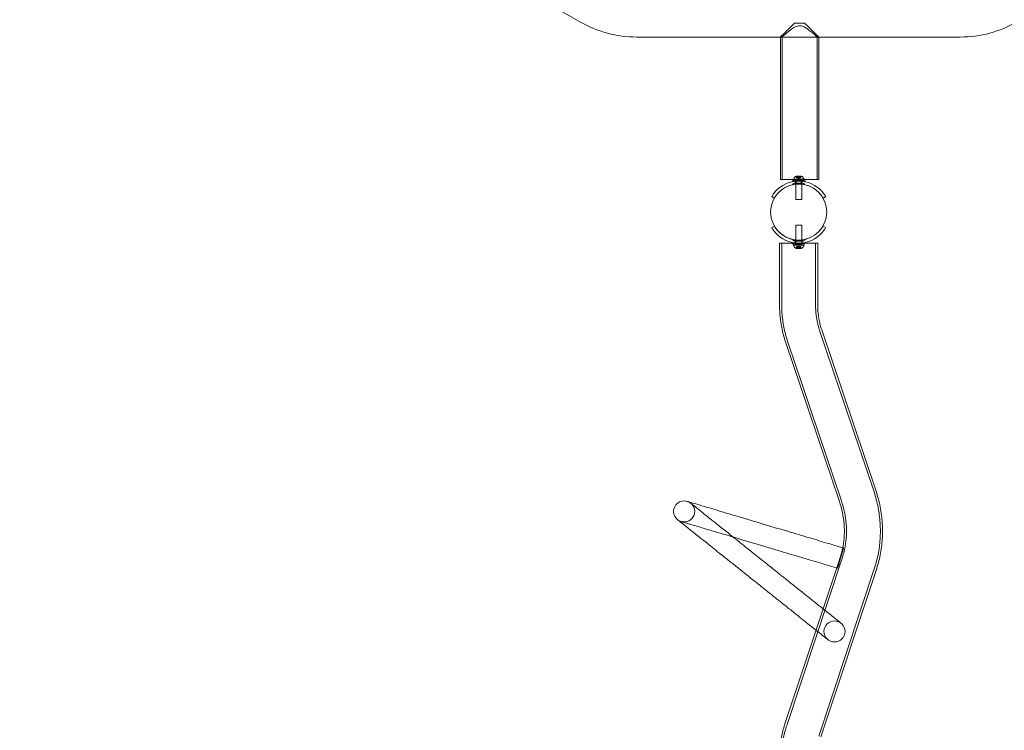
# Model space of a CAD drawing. Extents: x -281 to 449, y -450 to 0.
# Drawn here: x -44 to 17, y -273 to -229 of the extents above; entities that cross this region are included whole.
import ezdxf

# ---------------------------------------------------------------- set-up
doc = ezdxf.new("R2010")
doc.units = 0
doc.header["$MEASUREMENT"] = 0
doc.header["$PDMODE"] = 68
doc.header["$PDSIZE"] = 5
doc.styles.get("Standard").update_dxf_attribs({"font": 'Helvetica LT 57 Condensed_0.ttf'})
doc.dimstyles.new('FEET-METERS', dxfattribs={"dimtxt": 12, "dimasz": 7, "dimexe": 3, "dimexo": 3, "dimgap": 3, "dimtad": 0, "dimdec": 1, "dimzin": 3, "dimdsep": 46, "dimlunit": 4, "dimtxsty": 'Standard', "dimcen": 0.09, "dimadec": 0, "dimazin": 0, "dimtfac": 2, "dimtdec": 1, "dimtofl": 0, "dimtmove": 0, "dimatfit": 3, "dimfxl": 1, "dimfrac": 2, "dimtolj": 1, "dimtzin": 3, "dimarcsym": 0})

# ---------------------------------------------------------------- blocks, each defined once
blk = doc.blocks.new('*D84')
at = {"color": 0, "lineweight": -2, "transparency": 16777216}
for p, q in [((-24.509, -66.512), (-265.992, -66.512)), ((-262.992, -73.512), (-262.992, -176.034)), ((-262.992, -427.496), (-262.992, -269.984)), ((91.365, -434.496), (-265.992, -434.496))]:
    blk.add_line(p, q, dxfattribs=at)
at = {"color": 0, "lineweight": 0, "transparency": 16777216}
for points in [[(-264.158, -73.512), (-261.825, -73.512), (-262.992, -66.512)], [(-264.158, -427.496), (-261.825, -427.496), (-262.992, -434.496)]]:
    blk.add_solid(points, dxfattribs=at)
at = {"layer": 'Defpoints', "color": 0, "lineweight": 0, "transparency": 16777216}
for p in [(-21.509, -66.512), (-262.992, -434.496), (94.365, -434.496)]:
    blk.add_point(p, dxfattribs=at)
at = {"color": 0, "lineweight": 0, "transparency": 16777216, "insert": (-262.992, -223.009), "char_height": 12, "attachment_point": 5, "rotation": 90}
blk.add_mtext('\\A1;30\'-8" [9.3M]', dxfattribs=at)
blk = doc.blocks.new('new block')
at = {"color": 0, "linetype": 'Continuous', "lineweight": 0}
for p, q in [((-26.661, -218.862), (-9.217, -228.933)), ((4.154, -229.013), (4.777, -229.013)), ((4.154, -229.013), (4.154, -229.013)), ((4.779, -229.013), (4.779, -229.013)), ((-5.673, -229.882), (3.278, -229.882)), ((3.278, -229.872), (3.278, -229.882)), ((3.278, -229.882), (3.278, -238.763)), ((3.278, -229.882), (5.653, -229.882)), ((3.378, -229.875), (3.378, -238.763)), ((5.553, -229.875), (5.553, -238.763)), ((5.653, -229.872), (5.653, -229.882)), ((5.653, -229.882), (14.469, -229.882)), ((5.653, -229.882), (5.653, -238.763)), ((4.575, -238.549), (4.248, -238.549)), ((4.308, -238.605), (4.263, -238.566)), ((4.279, -238.661), (4.279, -238.565)), ((4.281, -238.568), (4.281, -238.661)), ((4.289, -238.568), (4.289, -238.661)), ((4.342, -238.555), (4.481, -238.555)), ((4.342, -238.661), (4.342, -238.555)), ((4.403, -238.568), (4.403, -238.661)), ((4.42, -238.568), (4.42, -238.661)), ((4.481, -238.661), (4.481, -238.555)), ((4.515, -238.605), (4.56, -238.566)), ((4.533, -238.568), (4.533, -238.661)), ((4.542, -238.568), (4.542, -238.661)), ((4.543, -238.661), (4.543, -238.565)), ((3.278, -238.763), (4.068, -238.763)), ((4.068, -238.753), (4.396, -238.753)), ((4.068, -238.825), (4.068, -238.753)), ((4.068, -238.763), (4.755, -238.763)), ((4.068, -238.853), (4.068, -238.825)), ((4.068, -238.853), (4.396, -238.853)), ((4.099, -238.709), (4.099, -238.749)), ((4.099, -238.749), (4.724, -238.749)), ((4.193, -238.996), (4.193, -238.807)), ((4.219, -238.853), (4.219, -238.753)), ((4.224, -238.753), (4.224, -238.749)), ((4.224, -239.999), (4.224, -238.753)), ((4.255, -239.051), (4.255, -238.863)), ((4.279, -238.661), (4.288, -238.661)), ((4.357, -238.661), (4.288, -238.661)), ((4.308, -238.605), (4.308, -238.661)), ((4.308, -238.661), (4.308, -238.605)), ((4.361, -238.661), (4.357, -238.661)), ((4.359, -238.605), (4.359, -238.661)), ((4.361, -238.605), (4.361, -238.661)), ((4.403, -238.661), (4.361, -238.661)), ((4.411, -238.695), (4.372, -238.661)), ((4.396, -238.794), (4.396, -238.753)), ((4.427, -238.753), (4.396, -238.753)), ((4.396, -238.853), (4.396, -238.794)), ((4.427, -238.853), (4.396, -238.853)), ((4.403, -238.661), (4.419, -238.661)), ((4.411, -238.695), (4.451, -238.661)), ((4.461, -238.661), (4.419, -238.661)), ((4.427, -238.753), (4.755, -238.753)), ((4.427, -238.794), (4.427, -238.753)), ((4.427, -238.853), (4.427, -238.794)), ((4.427, -238.853), (4.755, -238.853)), ((4.464, -238.661), (4.461, -238.661)), ((4.462, -238.605), (4.462, -238.661)), ((4.464, -238.605), (4.464, -238.661)), ((4.533, -238.661), (4.464, -238.661)), ((4.515, -238.605), (4.515, -238.661)), ((4.515, -238.661), (4.515, -238.605)), ((4.533, -238.661), (4.543, -238.661)), ((4.568, -239.051), (4.568, -238.863)), ((4.599, -238.753), (4.599, -238.749)), ((4.599, -239.999), (4.599, -238.753)), ((4.604, -238.853), (4.604, -238.753)), ((4.63, -238.996), (4.63, -238.807)), ((4.724, -238.709), (4.724, -238.749)), ((4.755, -238.825), (4.755, -238.753)), ((4.755, -238.763), (5.653, -238.763)), ((4.755, -238.853), (4.755, -238.825)), ((2.733, -239.826), (2.888, -239.915)), ((2.888, -239.915), (2.896, -239.92)), ((4.224, -239.999), (4.599, -239.999)), ((5.927, -239.92), (6.089, -239.826)), ((4.595, -241.604), (4.22, -241.604)), ((4.22, -241.604), (4.22, -242.528)), ((4.595, -241.604), (4.595, -242.527)), ((2.891, -241.666), (2.73, -241.759)), ((2.892, -241.665), (2.891, -241.666)), ((6.086, -241.759), (5.923, -241.665)), ((3.218, -246.613), (3.22, -242.727)), ((3.352, -246.613), (3.354, -242.727)), ((4.392, -242.751), (4.064, -242.751)), ((4.064, -242.751), (4.064, -242.759)), ((4.064, -242.759), (4.064, -242.851)), ((4.392, -242.851), (4.064, -242.851)), ((4.72, -242.854), (4.095, -242.854)), ((4.095, -242.895), (4.095, -242.854)), ((4.189, -242.589), (4.189, -242.778)), ((4.215, -242.751), (4.215, -242.851)), ((4.22, -242.528), (4.22, -242.53)), ((4.22, -242.53), (4.22, -242.851)), ((4.22, -242.851), (4.22, -242.854)), ((4.392, -242.751), (4.423, -242.751)), ((4.392, -242.751), (4.392, -242.79)), ((4.392, -242.79), (4.392, -242.851)), ((4.392, -242.851), (4.423, -242.851)), ((4.423, -242.751), (4.423, -242.79)), ((4.751, -242.751), (4.423, -242.751)), ((4.423, -242.79), (4.423, -242.851)), ((4.751, -242.851), (4.423, -242.851)), ((4.595, -242.527), (4.595, -242.53)), ((4.595, -242.53), (4.595, -242.851)), ((4.595, -242.851), (4.595, -242.854)), ((4.6, -242.751), (4.6, -242.851)), ((4.626, -242.589), (4.626, -242.778)), ((4.72, -242.895), (4.72, -242.854)), ((4.751, -242.751), (4.751, -242.759)), ((4.751, -242.759), (4.751, -242.851)), ((5.459, -246.614), (5.461, -242.728)), ((5.593, -246.614), (5.595, -242.728)), ((4.244, -243.055), (4.571, -243.055)), ((4.304, -242.998), (4.259, -243.038)), ((4.285, -242.943), (4.275, -242.943)), ((4.275, -242.943), (4.275, -243.039)), ((4.277, -243.036), (4.277, -242.943)), ((4.285, -242.943), (4.355, -242.943)), ((4.285, -243.036), (4.285, -242.943)), ((4.304, -242.999), (4.304, -242.943)), ((4.304, -242.943), (4.304, -242.998)), ((4.338, -242.943), (4.338, -243.049)), ((4.477, -243.049), (4.338, -243.049)), ((4.355, -242.943), (4.358, -242.943)), ((4.355, -242.999), (4.355, -242.943)), ((4.357, -242.999), (4.357, -242.943)), ((4.358, -242.943), (4.4, -242.943)), ((4.408, -242.908), (4.368, -242.943)), ((4.399, -243.036), (4.399, -242.943)), ((4.416, -242.943), (4.4, -242.943)), ((4.408, -242.908), (4.447, -242.943)), ((4.416, -242.943), (4.458, -242.943)), ((4.416, -243.036), (4.416, -242.943)), ((4.458, -242.943), (4.462, -242.943)), ((4.458, -242.999), (4.458, -242.943)), ((4.46, -242.999), (4.46, -242.943)), ((4.462, -242.943), (4.531, -242.943)), ((4.477, -242.943), (4.477, -243.049)), ((4.511, -242.999), (4.511, -242.943)), ((4.511, -242.943), (4.511, -242.998)), ((4.511, -242.998), (4.556, -243.038)), ((4.53, -243.036), (4.53, -242.943)), ((4.54, -242.943), (4.531, -242.943)), ((4.538, -243.036), (4.538, -242.943)), ((4.54, -242.943), (4.54, -243.039)), ((9.064, -258.103), (5.713, -248.166)), ((9.191, -258.061), (5.84, -248.123)), ((6.941, -258.819), (3.59, -248.882)), ((7.068, -258.777), (3.717, -248.839)), ((6.995, -262.427), (7.173, -261.831)), ((7.173, -261.831), (7.204, -261.728)), ((7.138, -262.292), (3.66, -272.782)), ((7.011, -262.25), (6.838, -262.772)), ((6.881, -262.811), (6.995, -262.427)), ((6.838, -262.772), (3.533, -272.74)), ((9.138, -262.956), (5.66, -273.445)), ((9.265, -262.998), (5.788, -273.487)), ((6.828, -262.988), (6.881, -262.811))]:
    blk.add_line(p, q, dxfattribs=at)
for centre, radius in [((4.405, -240.788), 1.75), ((4.405, -240.788), 1.75), ((6.638, -266.927), 0.657)]:
    blk.add_circle(centre, radius, dxfattribs=at)
for centre, radius, start, end in [((-5.673, -222.795), 7.087, 240, 270), ((14.469, -222.795), 7.087, 270, 300), ((4.465, -185.201), 44.687, 268.47728, 268.60553), ((4.465, -185.201), 44.687, 271.39447, 271.52272), ((4.51, -238.957), 0.485, 122.92607, 146.87028), ((4.248, -238.552), 0.0025, 90, 123.12308), ((4.248, -238.552), 0.0025, 30.00317, 90), ((4.304, -238.519), 0.0625, 210.00317, 228.92918), ((4.519, -238.519), 0.0625, -48.92918, -30.00317), ((4.575, -238.552), 0.0025, 90, 149.99683), ((4.575, -238.552), 0.0025, 56.87692, 90), ((4.313, -238.957), 0.485, 33.12972, 57.07393), ((4.411, -240.795), 1.938, 41.15994, 138.84006), ((4.411, -240.795), 1.75, 45.51754, 137.62637), ((3.983, -238.889), 0.0156, 282.65671, 355.74401), ((4.068, -238.895), 0.0687, 100.67366, 175.74401), ((4.021, -239.073), 0.0156, -77.21678, -0.81029), ((4.099, -239.074), 0.0625, 100.67366, 179.18971), ((4.13, -238.709), 0.0312, 146.87028, 180), ((4.693, -238.709), 0.0312, 360, 33.12972), ((4.724, -239.074), 0.0625, 0.81029, 79.32634), ((4.755, -238.895), 0.0687, 4.25599, 79.32634), ((4.802, -239.073), 0.0156, 180.81029, 257.21678), ((4.839, -238.889), 0.0156, 184.25599, 257.34329), ((4.411, -240.795), 1.75, 42.37363, 45.51754), ((4.408, -240.79), 1.938, 221.15994, 318.84006), ((4.408, -240.79), 1.75, 222.37363, 232.18193), ((4.408, -240.79), 1.75, 232.18193, 317.62637), ((3.98, -242.696), 0.0156, 4.25599, 77.34329), ((4.064, -242.69), 0.0687, 184.25599, 259.32634), ((4.017, -242.512), 0.0156, 0.81029, 77.21678), ((4.095, -242.511), 0.0625, 180.81029, 259.32634), ((4.72, -242.511), 0.0625, -79.32634, -0.81029), ((4.751, -242.69), 0.0687, -79.32634, -4.25599), ((4.798, -242.512), 0.0156, 102.78322, 179.18971), ((4.836, -242.696), 0.0156, 102.65671, 175.74401), ((4.126, -242.895), 0.0312, 180, 213.12972), ((4.506, -242.647), 0.485, 213.12972, 237.07393), ((4.244, -243.052), 0.0025, 236.87692, 270), ((4.244, -243.052), 0.0025, 270, 329.99683), ((4.3, -243.085), 0.0625, 131.07082, 149.99683), ((4.515, -243.085), 0.0625, 30.00317, 48.92918), ((4.571, -243.052), 0.0025, 210.00317, 270), ((4.571, -243.052), 0.0025, 270, 303.12308), ((4.309, -242.647), 0.485, 302.92607, 326.87028), ((4.689, -242.895), 0.0312, 326.87028, 0), ((-2.727, -259.45), 0.657, 73.38201, 209.41211), ((-2.727, -259.45), 0.658, 253.38201, 426.40759), ((-2.727, -259.45), 0.658, 209.41211, 253.38201)]:
    blk.add_arc(centre, radius, start, end, dxfattribs=at)
at = {"color": 0, "linetype": 'Continuous', "lineweight": 0, "extrusion": (0, 0, -1)}
for major_axis, start_param, end_param in [((-1.187, 0.001), -0.000011, 1.226183), ((1.187, -0.001), -0.000011, 3.141582), ((1.053, -0.001), -0.000086, 3.141507), ((-1.053, 0.001), -0.000046, 3.141547), ((1.187, -0.001), -1.915397, -1.226423), ((1.187, -0.001), -1.226427, -0.000002)]:
    blk.add_ellipse((4.408, -242.728), major_axis=major_axis, ratio=0.000002, start_param=start_param, end_param=end_param, dxfattribs=at)
at = {"color": 0, "linetype": 'Continuous', "lineweight": 0}
for points, knots in [([(3.278, -229.872), (3.278, -229.872), (3.285, -229.866), (3.32, -229.831), (3.363, -229.79), (3.489, -229.667), (3.579, -229.579), (3.814, -229.348), (3.976, -229.188), (4.152, -229.013)], [-5.049684, -5.049684, -5.049684, -5.049684, -4.428925, -4.428925, -3.318798, -3.318798, -1.922376, -1.922376, 0, 0, 0, 0]), ([(3.378, -229.875), (3.378, -229.875), (3.383, -229.871), (3.41, -229.846), (3.442, -229.818), (3.539, -229.733), (3.607, -229.673), (3.797, -229.515), (3.923, -229.414), (4.131, -229.279), (4.227, -229.225), (4.386, -229.181), (4.447, -229.174), (4.559, -229.184), (4.615, -229.197), (4.763, -229.257), (4.845, -229.306), (5.057, -229.451), (5.194, -229.564), (5.385, -229.727), (5.449, -229.783), (5.528, -229.852), (5.549, -229.871), (5.553, -229.875), (5.553, -229.875), (5.553, -229.875)], [1.538589, 1.538589, 1.538589, 1.538589, 1.668919, 1.668919, 1.898325, 1.898325, 2.166372, 2.166372, 2.541644, 2.541644, 2.806085, 2.806085, 2.962677, 2.962677, 3.083032, 3.083032, 3.228255, 3.228255, 3.46835, 3.46835, 3.623838, 3.623838, 3.750044, 3.750044, 3.76239, 3.76239, 3.76239, 3.76239]), ([(4.779, -229.013), (4.886, -229.12), (4.992, -229.225), (5.198, -229.428), (5.299, -229.526), (5.455, -229.679), (5.516, -229.739), (5.607, -229.827), (5.637, -229.857), (5.651, -229.871), (5.653, -229.872), (5.653, -229.872)], [-10.206469, -10.206469, -10.206469, -10.206469, -8.899158, -8.899158, -7.521099, -7.521099, -6.42109, -6.42109, -5.360928, -5.360928, -5.049684, -5.049684, -5.049684, -5.049684]), ([(4.28, -238.566), (4.28, -238.566), (4.28, -238.566), (4.279, -238.565), (4.279, -238.565), (4.279, -238.564), (4.279, -238.564), (4.28, -238.564), (4.28, -238.564), (4.28, -238.564), (4.28, -238.564), (4.281, -238.564), (4.281, -238.564), (4.281, -238.564), (4.281, -238.564), (4.281, -238.564), (4.281, -238.564), (4.281, -238.564), (4.281, -238.564), (4.281, -238.564), (4.281, -238.564), (4.281, -238.564), (4.281, -238.564), (4.282, -238.564), (4.283, -238.564), (4.284, -238.565), (4.284, -238.565), (4.286, -238.566), (4.286, -238.566), (4.287, -238.566)], [0, 0, 0, 0, 0.00041176, 0.00041176, 0.00365422, 0.00365422, 0.00610875, 0.00610875, 0.00796436, 0.00796436, 0.00817423, 0.00817423, 0.00825796, 0.00825796, 0.00832097, 0.00832097, 0.00839048, 0.00839048, 0.00848722, 0.00848722, 0.00871815, 0.00871815, 0.01015814, 0.01015814, 0.01218673, 0.01218673, 0.01468858, 0.01468858, 0.01665151, 0.01665151, 0.01665151, 0.01665151]), ([(4.287, -238.566), (4.287, -238.566), (4.286, -238.566), (4.285, -238.565), (4.285, -238.565), (4.283, -238.564), (4.283, -238.564), (4.282, -238.564), (4.281, -238.564), (4.281, -238.564), (4.281, -238.564), (4.281, -238.564), (4.281, -238.564), (4.281, -238.564), (4.281, -238.564), (4.281, -238.564), (4.281, -238.564), (4.281, -238.564), (4.281, -238.564), (4.28, -238.564), (4.28, -238.564), (4.28, -238.564), (4.28, -238.564), (4.28, -238.564), (4.279, -238.564), (4.279, -238.565), (4.279, -238.565), (4.279, -238.566), (4.279, -238.566), (4.28, -238.566)], [0, 0, 0, 0, 0.00041106, 0.00041106, 0.0035373, 0.0035373, 0.00597776, 0.00597776, 0.00795862, 0.00795862, 0.008168, 0.008168, 0.00825376, 0.00825376, 0.00831721, 0.00831721, 0.00838612, 0.00838612, 0.00848005, 0.00848005, 0.00869554, 0.00869554, 0.01012717, 0.01012717, 0.01214334, 0.01214334, 0.01467282, 0.01467282, 0.01665013, 0.01665013, 0.01665013, 0.01665013]), ([(4.281, -238.568), (4.28, -238.567), (4.28, -238.567), (4.28, -238.566), (4.28, -238.566), (4.28, -238.566)], [0.007300399, 0.007300399, 0.007300399, 0.007300399, 0.009949303, 0.009949303, 0.010414835, 0.010414835, 0.010414835, 0.010414835]), ([(4.287, -238.566), (4.287, -238.566), (4.287, -238.566), (4.287, -238.567), (4.288, -238.567), (4.288, -238.567)], [0.026417714, 0.026417714, 0.026417714, 0.026417714, 0.026883246, 0.026883246, 0.028070805, 0.028070805, 0.028070805, 0.028070805]), ([(4.403, -238.568), (4.403, -238.567), (4.404, -238.567), (4.404, -238.566), (4.404, -238.566), (4.404, -238.566)], [0.007300399, 0.007300399, 0.007300399, 0.007300399, 0.009949303, 0.009949303, 0.010414835, 0.010414835, 0.010414835, 0.010414835]), ([(4.404, -238.566), (4.404, -238.566), (4.404, -238.566), (4.405, -238.566), (4.406, -238.565), (4.407, -238.564), (4.408, -238.564), (4.409, -238.564), (4.41, -238.564), (4.411, -238.564), (4.411, -238.564), (4.411, -238.564), (4.411, -238.564), (4.411, -238.564), (4.411, -238.564), (4.411, -238.564), (4.411, -238.564), (4.411, -238.564), (4.411, -238.564), (4.412, -238.564), (4.412, -238.564), (4.412, -238.564), (4.413, -238.564), (4.414, -238.564), (4.414, -238.564), (4.416, -238.565), (4.416, -238.565), (4.418, -238.566), (4.418, -238.566), (4.418, -238.566)], [0, 0, 0, 0, 0.00041393, 0.00041393, 0.00331032, 0.00331032, 0.00567645, 0.00567645, 0.00794407, 0.00794407, 0.00816309, 0.00816309, 0.00825092, 0.00825092, 0.00831521, 0.00831521, 0.00838441, 0.00838441, 0.0084776, 0.0084776, 0.00868657, 0.00868657, 0.01011525, 0.01011525, 0.0121263, 0.0121263, 0.01466595, 0.01466595, 0.01664838, 0.01664838, 0.01664838, 0.01664838]), ([(4.418, -238.566), (4.418, -238.566), (4.418, -238.566), (4.418, -238.566), (4.417, -238.565), (4.415, -238.564), (4.415, -238.564), (4.413, -238.564), (4.412, -238.564), (4.412, -238.564), (4.412, -238.564), (4.411, -238.564), (4.411, -238.564), (4.411, -238.564), (4.411, -238.564), (4.411, -238.564), (4.411, -238.564), (4.411, -238.564), (4.411, -238.564), (4.411, -238.564), (4.411, -238.564), (4.411, -238.564), (4.41, -238.564), (4.409, -238.564), (4.408, -238.564), (4.407, -238.565), (4.406, -238.565), (4.405, -238.566), (4.405, -238.566), (4.404, -238.566)], [0, 0, 0, 0, 0.00041348, 0.00041348, 0.00335938, 0.00335938, 0.00572359, 0.00572359, 0.00794646, 0.00794646, 0.00816387, 0.00816387, 0.00825132, 0.00825132, 0.00831543, 0.00831543, 0.00838451, 0.00838451, 0.0084777, 0.0084777, 0.00868732, 0.00868732, 0.01011652, 0.01011652, 0.01212817, 0.01212817, 0.01466672, 0.01466672, 0.01664861, 0.01664861, 0.01664861, 0.01664861]), ([(4.418, -238.566), (4.418, -238.566), (4.419, -238.566), (4.419, -238.567), (4.419, -238.567), (4.419, -238.567)], [0.026417714, 0.026417714, 0.026417714, 0.026417714, 0.026883246, 0.026883246, 0.028070805, 0.028070805, 0.028070805, 0.028070805]), ([(4.533, -238.568), (4.534, -238.567), (4.535, -238.567), (4.536, -238.566), (4.536, -238.566), (4.536, -238.566)], [0.007300399, 0.007300399, 0.007300399, 0.007300399, 0.009949303, 0.009949303, 0.010414835, 0.010414835, 0.010414835, 0.010414835]), ([(4.543, -238.566), (4.543, -238.566), (4.543, -238.566), (4.543, -238.565), (4.544, -238.565), (4.543, -238.564), (4.543, -238.564), (4.543, -238.564), (4.543, -238.564), (4.542, -238.564), (4.542, -238.564), (4.542, -238.564), (4.542, -238.564), (4.542, -238.564), (4.542, -238.564), (4.542, -238.564), (4.542, -238.564), (4.542, -238.564), (4.542, -238.564), (4.542, -238.564), (4.542, -238.564), (4.542, -238.564), (4.541, -238.564), (4.541, -238.564), (4.54, -238.564), (4.539, -238.565), (4.538, -238.565), (4.537, -238.566), (4.537, -238.566), (4.536, -238.566)], [0, 0, 0, 0, 0.00041232, 0.00041232, 0.00367036, 0.00367036, 0.0061271, 0.0061271, 0.00796491, 0.00796491, 0.00815345, 0.00815345, 0.00825503, 0.00825503, 0.00831852, 0.00831852, 0.00838777, 0.00838777, 0.00848273, 0.00848273, 0.00870295, 0.00870295, 0.01013563, 0.01013563, 0.01215525, 0.01215525, 0.01467787, 0.01467787, 0.0166517, 0.0166517, 0.0166517, 0.0166517]), ([(4.536, -238.566), (4.536, -238.566), (4.536, -238.566), (4.537, -238.565), (4.538, -238.565), (4.54, -238.564), (4.54, -238.564), (4.541, -238.564), (4.542, -238.564), (4.542, -238.564), (4.542, -238.564), (4.542, -238.564), (4.542, -238.564), (4.542, -238.564), (4.542, -238.564), (4.542, -238.564), (4.542, -238.564), (4.542, -238.564), (4.542, -238.564), (4.542, -238.564), (4.542, -238.564), (4.543, -238.564), (4.543, -238.564), (4.543, -238.564), (4.543, -238.564), (4.543, -238.565), (4.543, -238.565), (4.543, -238.566), (4.543, -238.566), (4.543, -238.566)], [0, 0, 0, 0, 0.00041133, 0.00041133, 0.0035034, 0.0035034, 0.00594033, 0.00594033, 0.00795678, 0.00795678, 0.00816734, 0.00816734, 0.00825334, 0.00825334, 0.00831687, 0.00831687, 0.00838579, 0.00838579, 0.00847957, 0.00847957, 0.00869405, 0.00869405, 0.01012524, 0.01012524, 0.01214061, 0.01214061, 0.01467168, 0.01467168, 0.01664979, 0.01664979, 0.01664979, 0.01664979]), ([(4.543, -238.566), (4.543, -238.566), (4.543, -238.566), (4.543, -238.567), (4.543, -238.567), (4.543, -238.567)], [0.026417714, 0.026417714, 0.026417714, 0.026417714, 0.026883246, 0.026883246, 0.028070805, 0.028070805, 0.028070805, 0.028070805]), ([(4.768, -238.828), (4.768, -238.828), (4.767, -238.827), (4.762, -238.826), (4.746, -238.823), (4.696, -238.815), (4.663, -238.81), (4.591, -238.802), (4.554, -238.799), (4.481, -238.795), (4.446, -238.794), (4.411, -238.794), (4.39, -238.794), (4.369, -238.795), (4.314, -238.796), (4.282, -238.798), (4.222, -238.803), (4.195, -238.806), (4.137, -238.814), (4.108, -238.818), (4.066, -238.825), (4.055, -238.828), (4.055, -238.828)], [0, 0, 0, 0, 0.0280862, 0.0280862, 0.1629228, 0.1629228, 0.29074, 0.29074, 0.3972203, 0.3972203, 0.4892242, 0.4892242, 0.4892242, 0.5448471, 0.5448471, 0.6338437, 0.6338437, 0.7195411, 0.7195411, 0.8417963, 0.8417963, 0.9784484, 0.9784484, 0.9784484, 0.9784484]), ([(4.735, -239.012), (4.735, -239.012), (4.735, -239.012), (4.73, -239.011), (4.715, -239.009), (4.67, -239.001), (4.64, -238.997), (4.574, -238.989), (4.541, -238.987), (4.475, -238.983), (4.443, -238.982), (4.411, -238.982), (4.392, -238.982), (4.372, -238.982), (4.323, -238.984), (4.293, -238.986), (4.239, -238.99), (4.214, -238.993), (4.162, -239), (4.136, -239.004), (4.098, -239.01), (4.087, -239.012), (4.087, -239.012)], [0, 0, 0, 0, 0.0280862, 0.0280862, 0.1629228, 0.1629228, 0.29074, 0.29074, 0.3972203, 0.3972203, 0.4892242, 0.4892242, 0.4892242, 0.5448471, 0.5448471, 0.6338437, 0.6338437, 0.7195411, 0.7195411, 0.8417963, 0.8417963, 0.9784484, 0.9784484, 0.9784484, 0.9784484]), ([(4.307, -238.605), (4.308, -238.605), (4.308, -238.605), (4.308, -238.605), (4.308, -238.605), (4.308, -238.605)], [0.006463967, 0.006463967, 0.006463967, 0.006463967, 0.007125803, 0.007125803, 0.007719964, 0.007719964, 0.007719964, 0.007719964]), ([(4.357, -238.605), (4.357, -238.605), (4.358, -238.605), (4.359, -238.605), (4.359, -238.605), (4.36, -238.605), (4.36, -238.605), (4.361, -238.605)], [0.006463967, 0.006463967, 0.006463967, 0.006463967, 0.007125803, 0.007125803, 0.009029787, 0.009029787, 0.010339612, 0.010339612, 0.010339612, 0.010339612]), ([(4.362, -238.605), (4.361, -238.605), (4.361, -238.605), (4.361, -238.605), (4.361, -238.605), (4.361, -238.605)], [0.006463967, 0.006463967, 0.006463967, 0.006463967, 0.007125803, 0.007125803, 0.007719964, 0.007719964, 0.007719964, 0.007719964]), ([(4.461, -238.605), (4.461, -238.605), (4.461, -238.605), (4.462, -238.605), (4.462, -238.605), (4.463, -238.605), (4.464, -238.605), (4.464, -238.605)], [0.006463967, 0.006463967, 0.006463967, 0.006463967, 0.007125803, 0.007125803, 0.009029787, 0.009029787, 0.010339612, 0.010339612, 0.010339612, 0.010339612]), ([(4.465, -238.605), (4.465, -238.605), (4.465, -238.605), (4.465, -238.605), (4.464, -238.605), (4.464, -238.605)], [0.006463967, 0.006463967, 0.006463967, 0.006463967, 0.007125803, 0.007125803, 0.007719964, 0.007719964, 0.007719964, 0.007719964]), ([(4.515, -238.605), (4.515, -238.605), (4.515, -238.605), (4.515, -238.605), (4.515, -238.605), (4.515, -238.605)], [0.006463967, 0.006463967, 0.006463967, 0.006463967, 0.007125803, 0.007125803, 0.009029787, 0.009029787, 0.009029787, 0.009029787]), ([(2.953, -239.519), (2.921, -239.555), (2.89, -239.594), (2.834, -239.669), (2.809, -239.704), (2.773, -239.76), (2.758, -239.785), (2.738, -239.818), (2.733, -239.826), (2.733, -239.826)], [1.7220398, 1.7220398, 1.7220398, 1.7220398, 1.8644277, 1.8644277, 2.0068156, 2.0068156, 2.1481085, 2.1481085, 2.2894015, 2.2894015, 2.2894015, 2.2894015]), ([(2.896, -239.92), (2.896, -239.92), (2.9, -239.911), (2.92, -239.878), (2.935, -239.854), (2.972, -239.798), (2.997, -239.763), (3.054, -239.689), (3.086, -239.65), (3.119, -239.615)], [2.2966742, 2.2966742, 2.2966742, 2.2966742, 2.4379752, 2.4379752, 2.5792762, 2.5792762, 2.7219255, 2.7219255, 2.8645748, 2.8645748, 2.8645748, 2.8645748]), ([(5.704, -239.615), (5.736, -239.65), (5.769, -239.689), (5.826, -239.763), (5.85, -239.798), (5.887, -239.854), (5.903, -239.878), (5.922, -239.911), (5.927, -239.92), (5.927, -239.92)], [1.7287736, 1.7287736, 1.7287736, 1.7287736, 1.8714229, 1.8714229, 2.0140723, 2.0140723, 2.1553732, 2.1553732, 2.2966742, 2.2966742, 2.2966742, 2.2966742]), ([(6.089, -239.826), (6.089, -239.826), (6.085, -239.818), (6.065, -239.785), (6.05, -239.76), (6.013, -239.704), (5.989, -239.669), (5.933, -239.594), (5.901, -239.555), (5.87, -239.519)], [2.2894015, 2.2894015, 2.2894015, 2.2894015, 2.4306944, 2.4306944, 2.5719874, 2.5719874, 2.7143753, 2.7143753, 2.8567632, 2.8567632, 2.8567632, 2.8567632]), ([(2.73, -241.759), (2.73, -241.759), (2.734, -241.767), (2.754, -241.8), (2.769, -241.825), (2.806, -241.881), (2.83, -241.916), (2.886, -241.99), (2.918, -242.03), (2.949, -242.065)], [2.2894015, 2.2894015, 2.2894015, 2.2894015, 2.4306944, 2.4306944, 2.5719874, 2.5719874, 2.7143753, 2.7143753, 2.8567632, 2.8567632, 2.8567632, 2.8567632]), ([(3.115, -241.97), (3.083, -241.934), (3.05, -241.895), (2.993, -241.822), (2.969, -241.787), (2.932, -241.731), (2.916, -241.706), (2.897, -241.673), (2.892, -241.665), (2.892, -241.665)], [1.7287736, 1.7287736, 1.7287736, 1.7287736, 1.8714229, 1.8714229, 2.0140723, 2.0140723, 2.1553732, 2.1553732, 2.2966742, 2.2966742, 2.2966742, 2.2966742]), ([(5.923, -241.665), (5.923, -241.665), (5.918, -241.673), (5.899, -241.706), (5.884, -241.731), (5.847, -241.787), (5.822, -241.822), (5.765, -241.895), (5.732, -241.934), (5.7, -241.97)], [2.2966742, 2.2966742, 2.2966742, 2.2966742, 2.4379752, 2.4379752, 2.5792762, 2.5792762, 2.7219255, 2.7219255, 2.8645748, 2.8645748, 2.8645748, 2.8645748]), ([(5.866, -242.065), (5.898, -242.03), (5.929, -241.99), (5.985, -241.916), (6.009, -241.881), (6.046, -241.825), (6.061, -241.8), (6.081, -241.767), (6.086, -241.759), (6.086, -241.759)], [1.7220398, 1.7220398, 1.7220398, 1.7220398, 1.8644277, 1.8644277, 2.0068156, 2.0068156, 2.1481085, 2.1481085, 2.2894015, 2.2894015, 2.2894015, 2.2894015]), ([(4.051, -242.757), (4.051, -242.757), (4.052, -242.757), (4.057, -242.758), (4.073, -242.761), (4.123, -242.769), (4.156, -242.774), (4.228, -242.782), (4.265, -242.785), (4.338, -242.789), (4.373, -242.79), (4.408, -242.79), (4.429, -242.79), (4.45, -242.79), (4.505, -242.788), (4.537, -242.786), (4.597, -242.781), (4.624, -242.778), (4.682, -242.771), (4.711, -242.766), (4.752, -242.759), (4.764, -242.757), (4.764, -242.757)], [0, 0, 0, 0, 0.0280862, 0.0280862, 0.1629228, 0.1629228, 0.29074, 0.29074, 0.3972203, 0.3972203, 0.4892242, 0.4892242, 0.4892242, 0.5448471, 0.5448471, 0.6338437, 0.6338437, 0.7195411, 0.7195411, 0.8417963, 0.8417963, 0.9784484, 0.9784484, 0.9784484, 0.9784484]), ([(4.083, -242.572), (4.083, -242.572), (4.084, -242.572), (4.089, -242.573), (4.103, -242.576), (4.149, -242.584), (4.179, -242.588), (4.244, -242.595), (4.278, -242.598), (4.344, -242.602), (4.376, -242.603), (4.408, -242.603), (4.427, -242.603), (4.447, -242.602), (4.496, -242.601), (4.526, -242.599), (4.58, -242.594), (4.605, -242.592), (4.657, -242.585), (4.683, -242.581), (4.721, -242.574), (4.732, -242.572), (4.732, -242.572)], [0, 0, 0, 0, 0.0280862, 0.0280862, 0.1629228, 0.1629228, 0.29074, 0.29074, 0.3972203, 0.3972203, 0.4892242, 0.4892242, 0.4892242, 0.5448471, 0.5448471, 0.6338437, 0.6338437, 0.7195411, 0.7195411, 0.8417963, 0.8417963, 0.9784484, 0.9784484, 0.9784484, 0.9784484]), ([(4.276, -243.038), (4.276, -243.038), (4.276, -243.038), (4.276, -243.038), (4.275, -243.039), (4.276, -243.04), (4.276, -243.04), (4.276, -243.04), (4.276, -243.04), (4.277, -243.04), (4.277, -243.04), (4.277, -243.04), (4.277, -243.04), (4.277, -243.04), (4.277, -243.04), (4.277, -243.04), (4.277, -243.04), (4.277, -243.04), (4.277, -243.04), (4.277, -243.04), (4.277, -243.04), (4.277, -243.04), (4.278, -243.04), (4.278, -243.04), (4.279, -243.04), (4.28, -243.039), (4.281, -243.039), (4.282, -243.038), (4.282, -243.038), (4.283, -243.038)], [0, 0, 0, 0, 0.00041232, 0.00041232, 0.00367036, 0.00367036, 0.0061271, 0.0061271, 0.00796491, 0.00796491, 0.00815345, 0.00815345, 0.00825503, 0.00825503, 0.00831852, 0.00831852, 0.00838777, 0.00838777, 0.00848273, 0.00848273, 0.00870295, 0.00870295, 0.01013563, 0.01013563, 0.01215525, 0.01215525, 0.01467787, 0.01467787, 0.0166517, 0.0166517, 0.0166517, 0.0166517]), ([(4.283, -243.038), (4.283, -243.038), (4.283, -243.038), (4.282, -243.038), (4.281, -243.039), (4.279, -243.04), (4.279, -243.04), (4.278, -243.04), (4.277, -243.04), (4.277, -243.04), (4.277, -243.04), (4.277, -243.04), (4.277, -243.04), (4.277, -243.04), (4.277, -243.04), (4.277, -243.04), (4.277, -243.04), (4.277, -243.04), (4.277, -243.04), (4.277, -243.04), (4.277, -243.04), (4.276, -243.04), (4.276, -243.04), (4.276, -243.04), (4.276, -243.04), (4.275, -243.039), (4.275, -243.039), (4.276, -243.038), (4.276, -243.038), (4.276, -243.038)], [0, 0, 0, 0, 0.00041133, 0.00041133, 0.0035034, 0.0035034, 0.00594033, 0.00594033, 0.00795678, 0.00795678, 0.00816734, 0.00816734, 0.00825334, 0.00825334, 0.00831687, 0.00831687, 0.00838579, 0.00838579, 0.00847957, 0.00847957, 0.00869405, 0.00869405, 0.01012524, 0.01012524, 0.01214061, 0.01214061, 0.01467168, 0.01467168, 0.01664979, 0.01664979, 0.01664979, 0.01664979]), ([(4.276, -243.038), (4.276, -243.038), (4.276, -243.037), (4.276, -243.037), (4.276, -243.037), (4.276, -243.037)], [0.026417714, 0.026417714, 0.026417714, 0.026417714, 0.026883246, 0.026883246, 0.028070805, 0.028070805, 0.028070805, 0.028070805]), ([(4.285, -243.036), (4.285, -243.036), (4.284, -243.037), (4.283, -243.037), (4.283, -243.038), (4.283, -243.038)], [0.007300399, 0.007300399, 0.007300399, 0.007300399, 0.009949303, 0.009949303, 0.010414835, 0.010414835, 0.010414835, 0.010414835]), ([(4.304, -242.999), (4.304, -242.999), (4.304, -242.999), (4.304, -242.999), (4.304, -242.998), (4.304, -242.998)], [0.006463967, 0.006463967, 0.006463967, 0.006463967, 0.007125803, 0.007125803, 0.009029787, 0.009029787, 0.009029787, 0.009029787]), ([(4.354, -242.999), (4.354, -242.999), (4.354, -242.999), (4.354, -242.999), (4.355, -242.999), (4.355, -242.999)], [0.006463967, 0.006463967, 0.006463967, 0.006463967, 0.007125803, 0.007125803, 0.007719964, 0.007719964, 0.007719964, 0.007719964]), ([(4.358, -242.999), (4.358, -242.999), (4.358, -242.999), (4.357, -242.999), (4.357, -242.998), (4.356, -242.998), (4.355, -242.998), (4.355, -242.999)], [0.006463967, 0.006463967, 0.006463967, 0.006463967, 0.007125803, 0.007125803, 0.009029787, 0.009029787, 0.010339612, 0.010339612, 0.010339612, 0.010339612]), ([(4.401, -243.038), (4.4, -243.038), (4.4, -243.037), (4.4, -243.037), (4.4, -243.037), (4.4, -243.037)], [0.026417714, 0.026417714, 0.026417714, 0.026417714, 0.026883246, 0.026883246, 0.028070805, 0.028070805, 0.028070805, 0.028070805]), ([(4.415, -243.038), (4.415, -243.038), (4.414, -243.038), (4.414, -243.038), (4.413, -243.039), (4.412, -243.039), (4.411, -243.04), (4.409, -243.04), (4.409, -243.04), (4.408, -243.04), (4.408, -243.04), (4.408, -243.04), (4.408, -243.04), (4.408, -243.04), (4.408, -243.04), (4.408, -243.04), (4.408, -243.04), (4.407, -243.04), (4.407, -243.04), (4.407, -243.04), (4.407, -243.04), (4.407, -243.04), (4.406, -243.04), (4.405, -243.04), (4.405, -243.04), (4.403, -243.039), (4.403, -243.039), (4.401, -243.038), (4.401, -243.038), (4.401, -243.038)], [0, 0, 0, 0, 0.00041393, 0.00041393, 0.00331032, 0.00331032, 0.00567645, 0.00567645, 0.00794407, 0.00794407, 0.00816309, 0.00816309, 0.00825092, 0.00825092, 0.00831521, 0.00831521, 0.00838441, 0.00838441, 0.0084776, 0.0084776, 0.00868657, 0.00868657, 0.01011525, 0.01011525, 0.0121263, 0.0121263, 0.01466595, 0.01466595, 0.01664838, 0.01664838, 0.01664838, 0.01664838]), ([(4.401, -243.038), (4.401, -243.038), (4.401, -243.038), (4.401, -243.038), (4.402, -243.039), (4.404, -243.039), (4.404, -243.04), (4.406, -243.04), (4.406, -243.04), (4.407, -243.04), (4.407, -243.04), (4.407, -243.04), (4.407, -243.04), (4.408, -243.04), (4.408, -243.04), (4.408, -243.04), (4.408, -243.04), (4.408, -243.04), (4.408, -243.04), (4.408, -243.04), (4.408, -243.04), (4.408, -243.04), (4.409, -243.04), (4.41, -243.04), (4.411, -243.04), (4.412, -243.039), (4.413, -243.039), (4.414, -243.038), (4.414, -243.038), (4.415, -243.038)], [0, 0, 0, 0, 0.00041348, 0.00041348, 0.00335938, 0.00335938, 0.00572359, 0.00572359, 0.00794646, 0.00794646, 0.00816387, 0.00816387, 0.00825132, 0.00825132, 0.00831543, 0.00831543, 0.00838451, 0.00838451, 0.0084777, 0.0084777, 0.00868732, 0.00868732, 0.01011652, 0.01011652, 0.01212817, 0.01212817, 0.01466672, 0.01466672, 0.01664861, 0.01664861, 0.01664861, 0.01664861]), ([(4.416, -243.036), (4.416, -243.036), (4.415, -243.037), (4.415, -243.037), (4.415, -243.038), (4.415, -243.038)], [0.007300399, 0.007300399, 0.007300399, 0.007300399, 0.009949303, 0.009949303, 0.010414835, 0.010414835, 0.010414835, 0.010414835]), ([(4.457, -242.999), (4.457, -242.999), (4.458, -242.999), (4.458, -242.999), (4.458, -242.999), (4.458, -242.999)], [0.006463967, 0.006463967, 0.006463967, 0.006463967, 0.007125803, 0.007125803, 0.007719964, 0.007719964, 0.007719964, 0.007719964]), ([(4.462, -242.999), (4.461, -242.999), (4.461, -242.999), (4.46, -242.999), (4.46, -242.998), (4.459, -242.998), (4.458, -242.998), (4.458, -242.999)], [0.006463967, 0.006463967, 0.006463967, 0.006463967, 0.007125803, 0.007125803, 0.009029787, 0.009029787, 0.010339612, 0.010339612, 0.010339612, 0.010339612]), ([(4.511, -242.999), (4.511, -242.999), (4.511, -242.999), (4.511, -242.999), (4.511, -242.999), (4.511, -242.999)], [0.006463967, 0.006463967, 0.006463967, 0.006463967, 0.007125803, 0.007125803, 0.007719964, 0.007719964, 0.007719964, 0.007719964]), ([(4.532, -243.038), (4.532, -243.038), (4.532, -243.037), (4.532, -243.037), (4.531, -243.037), (4.531, -243.037)], [0.026417714, 0.026417714, 0.026417714, 0.026417714, 0.026883246, 0.026883246, 0.028070805, 0.028070805, 0.028070805, 0.028070805]), ([(4.539, -243.038), (4.539, -243.038), (4.539, -243.038), (4.54, -243.038), (4.54, -243.039), (4.54, -243.04), (4.539, -243.04), (4.539, -243.04), (4.539, -243.04), (4.538, -243.04), (4.538, -243.04), (4.538, -243.04), (4.538, -243.04), (4.538, -243.04), (4.538, -243.04), (4.538, -243.04), (4.538, -243.04), (4.538, -243.04), (4.538, -243.04), (4.538, -243.04), (4.538, -243.04), (4.538, -243.04), (4.538, -243.04), (4.537, -243.04), (4.536, -243.04), (4.535, -243.039), (4.535, -243.039), (4.533, -243.038), (4.533, -243.038), (4.532, -243.038)], [0, 0, 0, 0, 0.00041176, 0.00041176, 0.00365422, 0.00365422, 0.00610875, 0.00610875, 0.00796436, 0.00796436, 0.00817423, 0.00817423, 0.00825796, 0.00825796, 0.00832097, 0.00832097, 0.00839048, 0.00839048, 0.00848722, 0.00848722, 0.00871815, 0.00871815, 0.01015814, 0.01015814, 0.01218673, 0.01218673, 0.01468858, 0.01468858, 0.01665151, 0.01665151, 0.01665151, 0.01665151]), ([(4.532, -243.038), (4.532, -243.038), (4.533, -243.038), (4.534, -243.038), (4.534, -243.039), (4.536, -243.04), (4.536, -243.04), (4.537, -243.04), (4.538, -243.04), (4.538, -243.04), (4.538, -243.04), (4.538, -243.04), (4.538, -243.04), (4.538, -243.04), (4.538, -243.04), (4.538, -243.04), (4.538, -243.04), (4.538, -243.04), (4.538, -243.04), (4.538, -243.04), (4.538, -243.04), (4.539, -243.04), (4.539, -243.04), (4.539, -243.04), (4.539, -243.04), (4.54, -243.039), (4.54, -243.039), (4.54, -243.038), (4.54, -243.038), (4.539, -243.038)], [0, 0, 0, 0, 0.00041106, 0.00041106, 0.0035373, 0.0035373, 0.00597776, 0.00597776, 0.00795862, 0.00795862, 0.008168, 0.008168, 0.00825376, 0.00825376, 0.00831721, 0.00831721, 0.00838612, 0.00838612, 0.00848005, 0.00848005, 0.00869554, 0.00869554, 0.01012717, 0.01012717, 0.01214334, 0.01214334, 0.01467282, 0.01467282, 0.01665013, 0.01665013, 0.01665013, 0.01665013]), ([(4.538, -243.036), (4.539, -243.036), (4.539, -243.037), (4.539, -243.037), (4.539, -243.038), (4.539, -243.038)], [0.007300399, 0.007300399, 0.007300399, 0.007300399, 0.009949303, 0.009949303, 0.010414835, 0.010414835, 0.010414835, 0.010414835]), ([(3.218, -246.613), (3.218, -246.767), (3.223, -246.921), (3.243, -247.228), (3.258, -247.381), (3.298, -247.687), (3.323, -247.839), (3.382, -248.141), (3.417, -248.291), (3.496, -248.588), (3.541, -248.736), (3.59, -248.882)], [4.7119075, 4.7119075, 4.7119075, 4.7119075, 4.7770779, 4.7770779, 4.8422483, 4.8422483, 4.9074187, 4.9074187, 4.9725892, 4.9725892, 5.0377596, 5.0377596, 5.0377596, 5.0377596]), ([(3.352, -246.613), (3.352, -246.764), (3.357, -246.915), (3.377, -247.217), (3.391, -247.367), (3.43, -247.667), (3.455, -247.816), (3.513, -248.112), (3.547, -248.259), (3.625, -248.551), (3.669, -248.696), (3.717, -248.839)], [4.7119075, 4.7119075, 4.7119075, 4.7119075, 4.7770779, 4.7770779, 4.8422483, 4.8422483, 4.9074187, 4.9074187, 4.9725892, 4.9725892, 5.0377596, 5.0377596, 5.0377596, 5.0377596]), ([(5.459, -246.614), (5.459, -246.719), (5.463, -246.825), (5.476, -247.035), (5.486, -247.14), (5.514, -247.348), (5.531, -247.452), (5.571, -247.659), (5.595, -247.762), (5.649, -247.965), (5.68, -248.066), (5.713, -248.166)], [4.7119075, 4.7119075, 4.7119075, 4.7119075, 4.7770779, 4.7770779, 4.8422483, 4.8422483, 4.9074187, 4.9074187, 4.9725892, 4.9725892, 5.0377596, 5.0377596, 5.0377596, 5.0377596]), ([(5.593, -246.614), (5.593, -246.716), (5.596, -246.819), (5.61, -247.023), (5.62, -247.125), (5.646, -247.328), (5.663, -247.429), (5.702, -247.63), (5.725, -247.73), (5.778, -247.928), (5.808, -248.026), (5.84, -248.123)], [4.7119075, 4.7119075, 4.7119075, 4.7119075, 4.7770779, 4.7770779, 4.8422483, 4.8422483, 4.9074187, 4.9074187, 4.9725892, 4.9725892, 5.0377596, 5.0377596, 5.0377596, 5.0377596]), ([(9.064, -258.103), (9.171, -258.421), (9.259, -258.745), (9.394, -259.4), (9.442, -259.731), (9.495, -260.392), (9.501, -260.723), (9.47, -261.379), (9.434, -261.704), (9.318, -262.341), (9.238, -262.653), (9.138, -262.956)], [4.4506065, 4.4506065, 4.4506065, 4.4506065, 4.5994919, 4.5994919, 4.7483774, 4.7483774, 4.8972629, 4.8972629, 5.0461484, 5.0461484, 5.1950339, 5.1950339, 5.1950339, 5.1950339]), ([(9.191, -258.061), (9.3, -258.383), (9.389, -258.713), (9.527, -259.378), (9.575, -259.714), (9.629, -260.387), (9.635, -260.724), (9.604, -261.391), (9.566, -261.722), (9.448, -262.371), (9.368, -262.689), (9.265, -262.998)], [4.4506065, 4.4506065, 4.4506065, 4.4506065, 4.5994919, 4.5994919, 4.7483774, 4.7483774, 4.8972629, 4.8972629, 5.0461484, 5.0461484, 5.1950339, 5.1950339, 5.1950339, 5.1950339]), ([(7.068, -258.777), (7.148, -259.014), (7.213, -259.256), (7.314, -259.742), (7.349, -259.987), (7.388, -260.474), (7.392, -260.715), (7.37, -261.189), (7.343, -261.421), (7.262, -261.87), (7.207, -262.086), (7.138, -262.292)], [4.4506065, 4.4506065, 4.4506065, 4.4506065, 4.5994919, 4.5994919, 4.7483774, 4.7483774, 4.8972629, 4.8972629, 5.0461484, 5.0461484, 5.1950339, 5.1950339, 5.1950339, 5.1950339]), ([(-2.539, -258.82), (-2.537, -258.821), (-2.537, -258.821), (-2.529, -258.823), (-2.523, -258.825), (-2.499, -258.832), (-2.476, -258.839), (-2.367, -258.871), (-2.239, -258.91), (-1.9, -259.011), (-1.686, -259.075), (-1.2, -259.22), (-0.92, -259.303), (-0.402, -259.458), (-0.165, -259.529), (0.734, -259.797), (1.398, -259.995), (2.612, -260.357), (3.164, -260.522), (4.176, -260.824), (4.636, -260.961), (5.479, -261.213), (5.863, -261.328), (6.549, -261.532), (6.851, -261.623), (7.154, -261.713)], [0, 0, 0, 0, 0.192099, 0.192099, 0.383385, 0.383385, 0.760209, 0.760209, 1.721655, 1.721655, 2.682843, 2.682843, 3.651153, 3.651153, 4.39855, 4.39855, 6.47217, 6.47217, 8.20017, 8.20017, 9.64017, 9.64017, 10.84017, 10.84017, 11.787837, 11.787837, 11.787837, 11.787837]), ([(-2.462, -258.848), (-2.462, -258.848), (-2.462, -258.848), (-2.462, -258.848), (-2.462, -258.848), (-2.464, -258.847), (-2.466, -258.847), (-2.491, -258.836), (-2.515, -258.827), (-2.539, -258.82)], [0, 0, 0, 0, 0.00001027, 0.00001027, 0.00008871, 0.00008871, 0.00678239, 0.00678239, 0.08171347, 0.08171347, 0.08171347, 0.08171347]), ([(-2.316, -258.936), (-2.313, -258.939), (-2.313, -258.939), (-2.301, -258.949), (-2.292, -258.956), (-2.235, -259.001), (-2.149, -259.07), (-1.906, -259.264), (-1.747, -259.391), (-1.376, -259.687), (-1.159, -259.86), (-0.734, -260.2), (-0.527, -260.365), (-0.103, -260.703), (0.113, -260.876), (0.329, -261.048)], [0, 0, 0, 0, 0.265369, 0.265369, 0.528602, 0.528602, 1.490039, 1.490039, 2.451295, 2.451295, 3.417707, 3.417707, 4.22994, 4.22994, 5.057687, 5.057687, 5.057687, 5.057687]), ([(6.941, -258.819), (7.019, -259.051), (7.083, -259.288), (7.181, -259.764), (7.216, -260.004), (7.254, -260.479), (7.258, -260.715), (7.236, -261.177), (7.211, -261.403), (7.165, -261.652), (7.159, -261.682), (7.153, -261.713)], [4.4506065, 4.4506065, 4.4506065, 4.4506065, 4.5994919, 4.5994919, 4.7483774, 4.7483774, 4.8972629, 4.8972629, 5.0461484, 5.0461484, 5.0670439, 5.0670439, 5.0670439, 5.0670439]), ([(5.486, -266.849), (5.335, -266.728), (5.165, -266.592), (4.72, -266.237), (4.424, -266.001), (4.032, -265.688), (3.935, -265.61), (3.577, -265.324), (3.316, -265.116), (2.743, -264.659), (2.431, -264.409), (1.743, -263.86), (1.368, -263.561), (0.543, -262.902), (0.093, -262.542), (-0.628, -261.967), (-0.901, -261.749), (-1.343, -261.396), (-1.516, -261.258), (-1.916, -260.939), (-2.138, -260.762), (-2.52, -260.457), (-2.685, -260.325), (-2.941, -260.121), (-3.034, -260.046), (-3.103, -259.991), (-3.116, -259.981), (-3.133, -259.967), (-3.133, -259.967), (-3.137, -259.964)], [2.428183, 2.428183, 2.428183, 2.428183, 3.214322, 3.214322, 4.353624, 4.353624, 4.726749, 4.726749, 5.726749, 5.726749, 6.926749, 6.926749, 8.366749, 8.366749, 10.094749, 10.094749, 11.132089, 11.132089, 11.811966, 11.811966, 12.782084, 12.782084, 13.743206, 13.743206, 14.704647, 14.704647, 15.012424, 15.012424, 15.323631, 15.323631, 15.323631, 15.323631]), ([(6.772, -262.971), (6.471, -262.882), (6.17, -262.792), (5.486, -262.588), (5.103, -262.473), (4.26, -262.222), (3.8, -262.084), (2.788, -261.782), (2.236, -261.618), (1.022, -261.255), (0.357, -261.057), (-0.541, -260.789), (-0.778, -260.718), (-1.296, -260.563), (-1.576, -260.48), (-2.062, -260.335), (-2.276, -260.271), (-2.615, -260.17), (-2.743, -260.131), (-2.852, -260.099), (-2.875, -260.092), (-2.899, -260.085), (-2.905, -260.083), (-2.913, -260.081), (-2.913, -260.081), (-2.915, -260.08)], [0.058418, 0.058418, 0.058418, 0.058418, 1, 1, 2.2, 2.2, 3.64, 3.64, 5.368, 5.368, 7.44162, 7.44162, 8.189016, 8.189016, 9.157327, 9.157327, 10.118514, 10.118514, 11.07996, 11.07996, 11.456785, 11.456785, 11.648071, 11.648071, 11.84017, 11.84017, 11.84017, 11.84017]), ([(0.329, -261.048), (0.474, -261.164), (0.619, -261.28), (1.064, -261.635), (1.364, -261.875), (1.914, -262.314), (2.164, -262.513), (2.622, -262.88), (2.831, -263.046), (3.213, -263.351), (3.387, -263.49), (3.705, -263.744), (3.85, -263.859), (4.115, -264.071), (4.236, -264.168), (4.457, -264.344), (4.557, -264.424), (4.921, -264.715), (5.189, -264.928), (5.609, -265.264), (5.774, -265.395), (5.928, -265.518)], [5.057687, 5.057687, 5.057687, 5.057687, 5.61273, 5.61273, 6.764822, 6.764822, 7.724899, 7.724899, 8.524963, 8.524963, 9.191683, 9.191683, 9.747283, 9.747283, 10.210282, 10.210282, 10.596116, 10.596116, 11.605622, 11.605622, 12.28912, 12.28912, 12.28912, 12.28912]), ([(5.928, -265.518), (6.015, -265.588), (6.099, -265.655), (6.373, -265.874), (6.544, -266.011), (6.815, -266.227), (6.918, -266.309), (7.001, -266.376), (7.019, -266.389), (7.042, -266.408), (7.042, -266.408), (7.048, -266.413)], [12.28912, 12.28912, 12.28912, 12.28912, 12.677016, 12.677016, 13.634243, 13.634243, 14.595832, 14.595832, 14.956897, 14.956897, 15.323543, 15.323543, 15.323543, 15.323543]), ([(6.228, -267.441), (6.223, -267.437), (6.223, -267.437), (6.184, -267.406), (6.114, -267.35), (5.9, -267.179), (5.754, -267.063), (5.55, -266.9), (5.519, -266.875), (5.486, -266.849)], [0, 0, 0, 0, 0.336807, 0.336807, 1.298235, 1.298235, 2.259926, 2.259926, 2.428183, 2.428183, 2.428183, 2.428183]), ([(3.218, -274.703), (3.218, -274.569), (3.222, -274.436), (3.239, -274.17), (3.252, -274.037), (3.286, -273.773), (3.307, -273.641), (3.357, -273.38), (3.387, -273.25), (3.454, -272.993), (3.491, -272.866), (3.533, -272.74)], [3.1415317, 3.1415317, 3.1415317, 3.1415317, 3.2010098, 3.2010098, 3.260488, 3.260488, 3.3199662, 3.3199662, 3.3794444, 3.3794444, 3.4389226, 3.4389226, 3.4389226, 3.4389226]), ([(3.352, -274.703), (3.352, -274.572), (3.356, -274.441), (3.373, -274.181), (3.385, -274.051), (3.418, -273.792), (3.439, -273.664), (3.488, -273.408), (3.517, -273.281), (3.583, -273.03), (3.62, -272.905), (3.66, -272.782)], [3.1415317, 3.1415317, 3.1415317, 3.1415317, 3.2010098, 3.2010098, 3.260488, 3.260488, 3.3199662, 3.3199662, 3.3794444, 3.3794444, 3.4389226, 3.4389226, 3.4389226, 3.4389226])]:
    blk.add_open_spline(points, degree=3, knots=knots, dxfattribs=at)
for points, weights in [([(4.307, -238.605), (4.296, -238.594), (4.28, -238.567)], [1.2877924798, 1.2144124615, 1.05685445761]), ([(4.281, -238.568), (4.297, -238.595), (4.308, -238.605)], [1.06120691497, 1.21890298912, 1.29071555247]), ([(4.357, -238.605), (4.329, -238.594), (4.288, -238.567)], [1.2877924798, 1.2144124615, 1.05685445761]), ([(4.289, -238.568), (4.33, -238.595), (4.359, -238.605)], [1.06120691497, 1.21890298912, 1.29071555247]), ([(4.403, -238.568), (4.378, -238.595), (4.361, -238.605)], [1.06120691497, 1.21890298912, 1.29071555247]), ([(4.362, -238.605), (4.379, -238.594), (4.403, -238.567)], [1.2877924798, 1.2144124615, 1.05685445761]), ([(4.461, -238.605), (4.444, -238.594), (4.419, -238.567)], [1.2877924798, 1.2144124615, 1.05685445761]), ([(4.42, -238.568), (4.445, -238.595), (4.462, -238.605)], [1.06120691497, 1.21890298912, 1.29071555247]), ([(4.533, -238.568), (4.493, -238.595), (4.464, -238.605)], [1.06120691497, 1.21890298912, 1.29071555247]), ([(4.465, -238.605), (4.494, -238.594), (4.535, -238.567)], [1.2877924798, 1.2144124615, 1.05685445761]), ([(4.515, -238.605), (4.527, -238.594), (4.543, -238.567)], [1.2877924798, 1.2144124615, 1.05685445761]), ([(4.542, -238.568), (4.526, -238.595), (4.515, -238.605)], [1.06120691497, 1.21890298912, 1.29071555247]), ([(4.304, -242.999), (4.292, -243.009), (4.276, -243.037)], [1.2877924798, 1.2144124615, 1.05685445761]), ([(4.277, -243.036), (4.293, -243.009), (4.304, -242.999)], [1.06120691497, 1.21890298912, 1.29071555247]), ([(4.354, -242.999), (4.325, -243.009), (4.284, -243.037)], [1.2877924798, 1.2144124615, 1.05685445761]), ([(4.285, -243.036), (4.326, -243.009), (4.355, -242.999)], [1.06120691497, 1.21890298912, 1.29071555247]), ([(4.399, -243.036), (4.374, -243.009), (4.357, -242.999)], [1.06120691497, 1.21890298912, 1.29071555247]), ([(4.358, -242.999), (4.375, -243.009), (4.4, -243.037)], [1.2877924798, 1.2144124615, 1.05685445761]), ([(4.416, -243.036), (4.441, -243.009), (4.458, -242.999)], [1.06120691497, 1.21890298912, 1.29071555247]), ([(4.457, -242.999), (4.44, -243.009), (4.416, -243.037)], [1.2877924798, 1.2144124615, 1.05685445761]), ([(4.53, -243.036), (4.489, -243.009), (4.46, -242.999)], [1.06120691497, 1.21890298912, 1.29071555247]), ([(4.462, -242.999), (4.49, -243.009), (4.531, -243.037)], [1.2877924798, 1.2144124615, 1.05685445761]), ([(4.538, -243.036), (4.522, -243.009), (4.511, -242.999)], [1.06120691497, 1.21890298912, 1.29071555247]), ([(4.511, -242.999), (4.523, -243.009), (4.539, -243.037)], [1.2877924798, 1.2144124615, 1.05685445761])]:
    blk.add_rational_spline(points, weights, degree=2, dxfattribs=at)
for points in [[(4.289, -238.568), (4.289, -238.568), (4.288, -238.567), (4.288, -238.567)], [(4.42, -238.568), (4.42, -238.568), (4.42, -238.567), (4.419, -238.567)], [(4.542, -238.568), (4.542, -238.568), (4.543, -238.567), (4.543, -238.567)], [(4.308, -238.605), (4.308, -238.605), (4.308, -238.605), (4.308, -238.605)], [(4.308, -238.605), (4.308, -238.605), (4.308, -238.605), (4.308, -238.605)], [(4.277, -243.036), (4.277, -243.036), (4.276, -243.036), (4.276, -243.037)], [(4.399, -243.036), (4.399, -243.036), (4.399, -243.036), (4.4, -243.037)], [(4.511, -242.998), (4.511, -242.998), (4.511, -242.998), (4.511, -242.999)], [(4.511, -242.998), (4.511, -242.998), (4.511, -242.998), (4.511, -242.999)], [(4.53, -243.036), (4.53, -243.036), (4.531, -243.036), (4.531, -243.037)], [(7.153, -261.713), (7.116, -261.899), (7.068, -262.078), (7.011, -262.25)], [(7.154, -261.713), (7.171, -261.718), (7.187, -261.723), (7.204, -261.728)], [(6.828, -262.988), (6.809, -262.982), (6.791, -262.977), (6.772, -262.971)]]:
    blk.add_open_spline(points, degree=3, dxfattribs=at)
blk = doc.blocks.new('b312481')
at = {"lineweight": 0}
blk.add_blockref('new block', (439.719, 361.197), dxfattribs=at)

msp = doc.modelspace()

# ---------------------------------------------------------------- block references
at = {"lineweight": 0}
msp.add_blockref('b312481', (-439.719, -361.197), dxfattribs=at)

# ---------------------------------------------------------------- dimensions: what is measured, and where the dimension line sits
dim = msp.add_linear_dim(base=(-262.992, -434.496), p1=(-21.509, -66.512), p2=(94.365, -434.496), angle=90, dimstyle='FEET-METERS', dxfattribs=at)
dim.commit()
dim.dimension.update_dxf_attribs({"geometry": '*D84', "text_midpoint": (-262.992, -223.009), "dimtype": 160})

doc.saveas('drawing.dxf')
